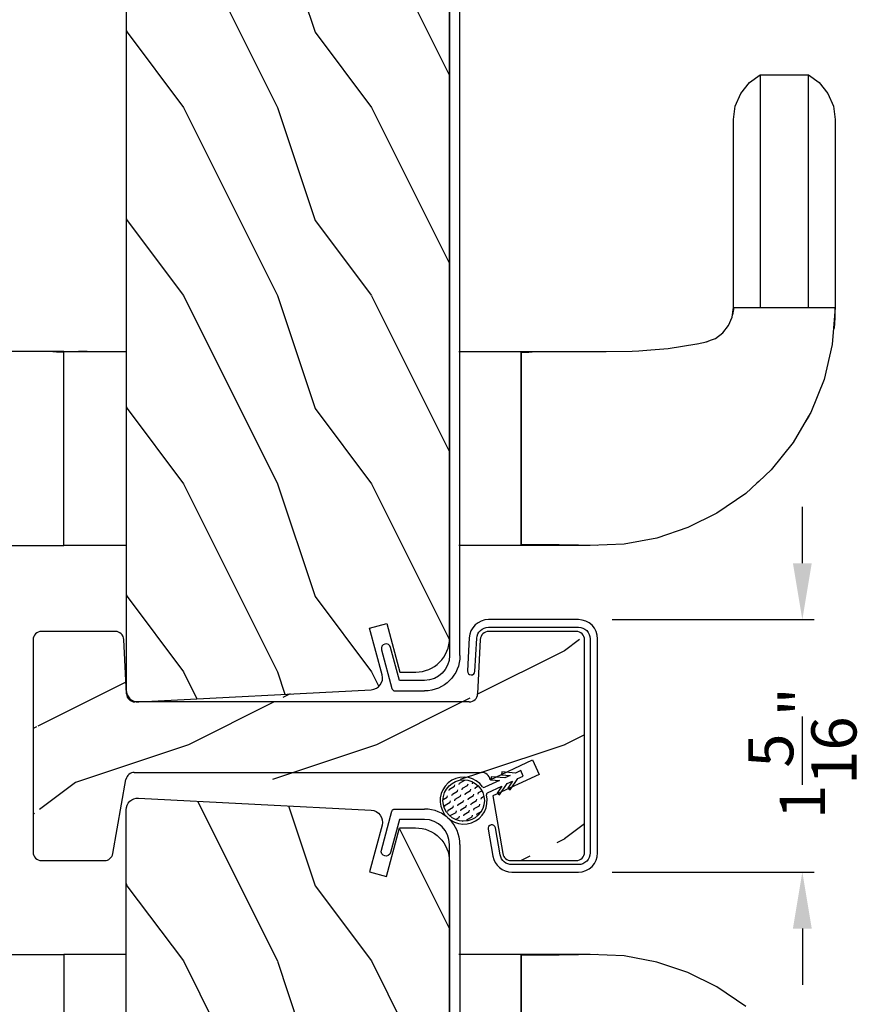
# Model space of a CAD drawing. Extents: x 0 to 136, y 0 to 44.
# Drawn here: x 54 to 59, y 28 to 33 of the extents above; entities that cross this region are included whole.
import ezdxf

# ---------------------------------------------------------------- set-up
doc = ezdxf.new("R2010")
doc.units = 0
doc.header["$LTSCALE"] = 2
doc.header["$MEASUREMENT"] = 0
doc.header["$PDMODE"] = 3
doc.layers.get('0').update_dxf_attribs({"linetype": 'CONTINUOUS'})
doc.layers.get('DEFPOINTS').update_dxf_attribs({"color": 3, "linetype": 'CONTINUOUS'})
doc.layers.add('Dim', color=7, linetype='CONTINUOUS')
doc.styles.get("Standard").update_dxf_attribs({"font": 'arial.ttf'})
doc.dimstyles.get("Standard").update_dxf_attribs({"dimtxt": 0.24, "dimasz": 0.3, "dimexe": 0.0625, "dimexo": 0.18, "dimgap": 0.09, "dimtad": 0, "dimdec": 4, "dimzin": 0, "dimdsep": 46, "dimlunit": 4, "dimtxsty": 'STANDARD', "dimcen": 0, "dimadec": 5, "dimazin": 0, "dimtfac": 1, "dimtdec": 4, "dimtofl": 0, "dimtmove": 0, "dimatfit": 3, "dimfxl": 1, "dimtolj": 1, "dimtzin": 0, "dimarcsym": 0})

# ---------------------------------------------------------------- blocks, each defined once
blk = doc.blocks.new('A$C3A86292D')
at = {"linetype": 'Continuous'}
for p, q in [((-0.6892, 0.7513), (-0.6892, 0.5681)), ((-0.6892, 0.5681), (-0.6892, 0.5401)), ((-0.6892, 0.5401), (-0.6892, 0.3849)), ((-0.6892, 0.3849), (-1.7205, 0.3849)), ((-0.6892, 0.3849), (-1.7159, 0.3849)), ((-0.6892, 0.0536), (-0.6892, 0.3849)), ((-0.6892, -2.0466), (-0.6892, -1.7154)), ((-1.7205, -2.0466), (-0.6892, -2.0466)), ((-0.6892, -2.0466), (-1.7159, -2.0466)), ((-0.6928, -2.2485), (-0.6938, -2.0466)), ((-0.6892, -2.2019), (-0.6892, -2.0466)), ((-0.6892, -2.454), (-0.6928, -2.2485)), ((-0.6892, -2.2299), (-0.6892, -2.2019)), ((-0.6892, -2.4131), (-0.6892, -2.2299)), ((-0.6974, -2.5943), (-0.6892, -2.4131)), ((-0.7297, -2.7681), (-0.6974, -2.5943)), ((-0.7848, -2.9328), (-0.7297, -2.7681)), ((-0.8611, -3.0866), (-0.7848, -2.9328)), ((-0.9663, -3.2398), (-0.8611, -3.0866))]:
    blk.add_line(p, q, dxfattribs=at)
blk = doc.blocks.new('A$C0E4011BD')
at = {"linetype": 'Continuous'}
for p, q in [((1.0313, 4.2585), (1.0313, 4.4668)), ((0, 4.4167), (0, 4.2335)), ((1.0313, 4.2467), (1.0313, 4.2585)), ((1.0313, 4.1237), (1.0313, 4.2467)), ((0, 4.2335), (0, 4.2055)), ((0, 4.2055), (0, 4.0502)), ((1.0267, 4.0502), (1.0292, 4.09)), ((1.0267, 4.0502), (1.0292, 4.09)), ((1.0292, 4.09), (1.0313, 4.1284)), ((1.0292, 4.09), (1.0313, 4.1284)), ((1.0313, 4.0502), (1.0313, 4.1237)), ((0, 3.719), (0, 4.0502)), ((0, 4.0502), (1.0313, 4.0502)), ((0, 4.0502), (1.0267, 4.0502)), ((1.0313, 4.0502), (1.0313, 3.719)), ((1.0313, 4.0502), (1.0313, 4.0502)), ((1.0313, 4.0502), (1.0313, 4.0502)), ((1.0313, 4.0502), (1.0313, 4.0502)), ((1.0313, 3.9265), (1.0313, 3.9721)), ((0, 1.6187), (0, 1.95)), ((1.0313, 1.95), (1.0313, 1.6187)), ((0, 1.4635), (0, 1.6187)), ((1.0313, 1.6187), (0, 1.6187)), ((0, 1.6187), (1.0267, 1.6187)), ((0.0036, 1.4169), (0.0046, 1.6187)), ((1.0267, 1.6187), (1.0292, 1.579)), ((1.0292, 1.579), (1.0313, 1.5406)), ((1.0313, 1.6187), (1.0313, 1.5453)), ((1.0313, 1.6187), (1.0313, 1.6187)), ((1.0313, 1.5453), (1.0313, 1.4223)), ((0, 1.4355), (0, 1.4635)), ((0, 1.2523), (0, 1.4355)), ((0, 1.2114), (0.0036, 1.4169)), ((1.0313, 1.4223), (1.0313, 1.4105)), ((1.0313, 1.4105), (1.0313, 1.2022)), ((0.0082, 1.0711), (0, 1.2523)), ((1.0313, 1.2022), (1.0318, 1.1671)), ((1.0318, 1.1671), (1.034, 1.03)), ((0.0404, 0.8973), (0.0082, 1.0711)), ((1.034, 1.03), (1.0346, 0.994)), ((1.0346, 0.994), (1.0402, 0.9306)), ((0.0956, 0.7326), (0.0404, 0.8973)), ((1.0402, 0.9306), (1.0484, 0.8386)), ((1.0484, 0.8386), (1.0729, 0.6846)), ((0.1719, 0.5788), (0.0956, 0.7326)), ((1.0729, 0.6846), (1.073, 0.6844)), ((1.073, 0.6844), (1.0834, 0.6336)), ((1.0827, 0.637), (1.085, 0.6294)), ((1.0834, 0.6336), (1.0915, 0.6126)), ((0.2771, 0.4256), (0.1719, 0.5788)), ((1.0915, 0.6126), (1.1017, 0.5864)), ((1.1017, 0.5864), (1.1312, 0.5467)), ((1.1312, 0.5467), (1.1698, 0.5164)), ((1.1698, 0.5164), (1.2153, 0.4969)), ((1.2153, 0.4969), (1.2656, 0.49)), ((1.2275, 0.4939), (1.2462, 0.4902)), ((1.2462, 0.4902), (1.2656, 0.4876)), ((1.2656, 0.49), (2.2656, 0.49)), ((1.2656, 0.4876), (1.2656, -0.0476)), ((2.2656, 0.49), (2.336, 0.4807)), ((2.336, 0.4807), (2.4038, 0.4519)), ((0.332, 0.3665), (0.2771, 0.4256)), ((1.2656, 0.4647), (1.2656, 0.349)), ((2.4038, 0.4519), (2.4614, 0.4059)), ((0.3414, 0.3563), (0.332, 0.3665)), ((2.4614, 0.4059), (2.5031, 0.3484)), ((0.4031, 0.2897), (0.3414, 0.3563)), ((1.3733, 0.349), (1.2656, 0.349)), ((1.2656, 0.349), (1.2656, 0.091)), ((1.4758, 0.349), (1.3733, 0.349)), ((1.5708, 0.3489), (1.4758, 0.349)), ((1.656, 0.3489), (1.5708, 0.3489)), ((1.7292, 0.3489), (1.656, 0.3489)), ((1.7882, 0.3489), (1.7292, 0.3489)), ((1.8399, 0.3488), (1.7882, 0.3489)), ((1.8898, 0.3488), (1.8399, 0.3488)), ((2.0714, 0.3487), (1.8898, 0.3488)), ((2.2231, 0.3486), (2.0714, 0.3487)), ((2.322, 0.3486), (2.2231, 0.3486)), ((2.4002, 0.3485), (2.322, 0.3486)), ((2.4569, 0.3485), (2.4002, 0.3485)), ((2.4914, 0.3484), (2.4569, 0.3485)), ((2.5031, 0.3484), (2.4914, 0.3484)), ((2.5031, 0.3484), (2.5031, 0.0916)), ((0.5477, 0.1735), (0.4031, 0.2897)), ((0.6881, 0.091), (0.5477, 0.1735)), ((0.6599, 0.1071), (0.6548, 0.1106)), ((0.6875, 0.0896), (0.6599, 0.1071)), ((0.7084, 0.0791), (0.6881, 0.091)), ((0.8832, 0.0089), (0.7084, 0.0791)), ((1.2656, 0.091), (1.3733, 0.091)), ((1.2656, 0.091), (1.2656, -0.0226)), ((1.3733, 0.091), (1.4758, 0.091)), ((1.4758, 0.091), (1.5708, 0.0911)), ((1.5708, 0.0911), (1.656, 0.0911)), ((1.656, 0.0911), (1.7292, 0.0911)), ((1.7292, 0.0911), (1.7882, 0.0911)), ((1.7882, 0.0911), (1.8399, 0.0912)), ((1.8399, 0.0912), (1.8898, 0.0912)), ((1.8898, 0.0912), (2.0714, 0.0913)), ((2.0714, 0.0913), (2.2231, 0.0914)), ((2.2231, 0.0914), (2.322, 0.0914)), ((2.322, 0.0914), (2.4002, 0.0915)), ((2.4002, 0.0915), (2.4569, 0.0915)), ((2.4569, 0.0915), (2.4914, 0.0916)), ((2.5031, 0.0916), (2.4614, 0.0341)), ((2.4914, 0.0916), (2.5031, 0.0916)), ((1.0697, -0.0349), (0.8832, 0.0089)), ((2.4614, 0.0341), (2.4038, -0.0119)), ((1.1566, -0.0416), (1.0697, -0.0349)), ((1.2102, -0.0479), (1.1549, -0.0452)), ((1.2656, -0.05), (1.1566, -0.0416)), ((1.2656, -0.0476), (1.2102, -0.0479)), ((2.2656, -0.05), (1.2656, -0.05)), ((2.336, -0.0407), (2.2656, -0.05)), ((2.4038, -0.0119), (2.336, -0.0407))]:
    blk.add_line(p, q, dxfattribs=at)
blk = doc.blocks.new('*D624')
at = {"layer": 'DEFPOINTS', "color": 0, "transparency": 16777216}
for p in [(57.0776, 29.7927), (58.268, 29.7927), (57.0776, 28.4507)]:
    blk.add_point(p, dxfattribs=at)
at = {"layer": 'Dim', "color": 0, "lineweight": -2, "transparency": 16777216}
for p, q in [((58.268, 30.0927), (58.268, 30.3927)), ((57.2576, 29.7927), (58.3305, 29.7927)), ((57.2576, 28.4507), (58.3305, 28.4507)), ((58.268, 28.1507), (58.268, 27.8507))]:
    blk.add_line(p, q, dxfattribs=at)
at = {"layer": 'Dim', "color": 0, "transparency": 16777216}
for points in [[(58.218, 30.0927), (58.318, 30.0927), (58.268, 29.7927)], [(58.218, 28.1507), (58.318, 28.1507), (58.268, 28.4507)]]:
    blk.add_solid(points, dxfattribs=at)
at = {"layer": 'Dim', "color": 0, "transparency": 16777216, "insert": (58.268, 29.0833), "char_height": 0.24, "attachment_point": 5, "rotation": 90}
blk.add_mtext('\\A1;1{\\H1x;\\S5/16;}"', dxfattribs=at)
blk = doc.blocks.new('*D625')
at = {"layer": 'DEFPOINTS', "color": 0, "transparency": 16777216}
for p in [(52.6052, 29.73), (54.2229, 29.73), (54.2229, 28.512)]:
    blk.add_point(p, dxfattribs=at)
at = {"layer": 'Dim', "color": 0, "lineweight": -2, "transparency": 16777216}
for p, q in [((52.6052, 29.73), (52.6052, 30.03)), ((54.0429, 29.73), (52.5427, 29.73)), ((52.6052, 28.812), (52.6052, 29.43)), ((54.0429, 28.512), (52.5427, 28.512))]:
    blk.add_line(p, q, dxfattribs=at)
at = {"layer": 'Dim', "color": 0, "transparency": 16777216}
for points in [[(52.5552, 29.43), (52.6552, 29.43), (52.6052, 29.73)], [(52.5552, 28.812), (52.6552, 28.812), (52.6052, 28.512)]]:
    blk.add_solid(points, dxfattribs=at)
at = {"layer": 'Dim', "color": 0, "transparency": 16777216, "insert": (52.6052, 30.4152), "char_height": 0.24, "attachment_point": 5, "rotation": 90}
blk.add_mtext('\\A1;1{\\H1x;\\S3/16;}"', dxfattribs=at)
blk = doc.blocks.new('*D626')
at = {"layer": 'DEFPOINTS', "color": 0, "transparency": 16777216}
for p in [(51.7552, 34.703), (55.0229, 34.703), (55.017, 23.4987)]:
    blk.add_point(p, dxfattribs=at)
at = {"layer": 'Dim', "color": 0, "lineweight": -2, "transparency": 16777216}
for p, q in [((54.8429, 34.703), (51.6927, 34.703)), ((51.7552, 34.403), (51.7552, 29.5793)), ((51.7552, 23.7987), (51.7552, 28.6225)), ((54.837, 23.4987), (51.6927, 23.4987))]:
    blk.add_line(p, q, dxfattribs=at)
at = {"layer": 'Dim', "color": 0, "transparency": 16777216}
for points in [[(51.7052, 34.403), (51.8052, 34.403), (51.7552, 34.703)], [(51.7052, 23.7987), (51.8052, 23.7987), (51.7552, 23.4987)]]:
    blk.add_solid(points, dxfattribs=at)
at = {"layer": 'Dim', "color": 0, "transparency": 16777216, "insert": (51.7552, 29.1009), "char_height": 0.24, "attachment_point": 5, "rotation": 90}
blk.add_mtext('\\A1;11{\\H1x;\\S3/16;}"', dxfattribs=at)
blk = doc.blocks.new('A$C236D31C9')
for p, q in [((0, -0.1479), (0.003, -0.1379)), ((0, -0.3474), (0, -0.1479)), ((0.003, -0.1379), (0.0083, -0.1287)), ((0.0083, -0.1287), (0.0156, -0.1211)), ((0.0156, -0.1211), (0.0244, -0.1153)), ((0.0244, -0.1153), (0.0344, -0.1118)), ((0.0344, -0.1118), (0.0448, -0.1106)), ((0.0448, -0.1106), (0.0553, -0.1119)), ((0.0553, -0.1119), (0.0652, -0.1156)), ((0.0652, -0.1156), (0.1209, -0.1439)), ((0.1209, -0.1439), (0.1241, -0.1463)), ((0.1241, -0.1463), (0.1263, -0.1496)), ((0.1263, -0.1496), (0.1274, -0.1534)), ((0.1274, -0.1534), (0.1271, -0.1574)), ((0.0502, -0.1747), (0.05, -0.1766)), ((0.05, -0.1766), (0.05, -0.3886)), ((0.0507, -0.1728), (0.0502, -0.1747)), ((0.0517, -0.1711), (0.0507, -0.1728)), ((0.0529, -0.1695), (0.0517, -0.1711)), ((0.0544, -0.1683), (0.0529, -0.1695)), ((0.0561, -0.1674), (0.0544, -0.1683)), ((0.058, -0.1668), (0.0561, -0.1674)), ((0.06, -0.1666), (0.058, -0.1668)), ((0.1154, -0.1666), (0.06, -0.1666)), ((0.1194, -0.166), (0.1154, -0.1666)), ((0.1228, -0.164), (0.1194, -0.166)), ((0.1255, -0.1611), (0.1228, -0.164)), ((0.1271, -0.1574), (0.1255, -0.1611)), ((-0.5, -0.2297), (-0.4998, -0.2278)), ((-0.5, -0.2976), (-0.5, -0.2297)), ((-0.4998, -0.2278), (-0.4993, -0.2259)), ((-0.4993, -0.2259), (-0.4983, -0.2242)), ((-0.4983, -0.2242), (-0.4971, -0.2227)), ((-0.4971, -0.2227), (-0.4956, -0.2214)), ((-0.4956, -0.2214), (-0.4939, -0.2205)), ((-0.4939, -0.2205), (-0.492, -0.2199)), ((-0.492, -0.2199), (-0.49, -0.2197)), ((-0.49, -0.2197), (-0.47, -0.2197)), ((-0.47, -0.2197), (-0.4681, -0.2199)), ((-0.4681, -0.2199), (-0.4662, -0.2205)), ((-0.4662, -0.2205), (-0.4645, -0.2214)), ((-0.4645, -0.2214), (-0.463, -0.2227)), ((-0.463, -0.2227), (-0.4617, -0.2242)), ((-0.4617, -0.2242), (-0.4608, -0.2259)), ((-0.4608, -0.2259), (-0.4602, -0.2278)), ((-0.4602, -0.2278), (-0.46, -0.2297)), ((-0.46, -0.2297), (-0.46, -0.2597)), ((-0.46, -0.2597), (-0.27, -0.2597)), ((-0.27, -0.2597), (-0.2661, -0.2601)), ((-0.2661, -0.2601), (-0.2624, -0.2613)), ((-0.2624, -0.2613), (-0.2589, -0.2631)), ((-0.4999, -0.2992), (-0.5, -0.2976)), ((-0.4995, -0.3008), (-0.4999, -0.2992)), ((-0.4989, -0.3023), (-0.4995, -0.3008)), ((-0.498, -0.3036), (-0.4989, -0.3023)), ((-0.4969, -0.3049), (-0.498, -0.3036)), ((-0.4956, -0.3059), (-0.4969, -0.3049)), ((-0.4942, -0.3067), (-0.4956, -0.3059)), ((-0.4926, -0.3072), (-0.4942, -0.3067)), ((-0.0237, -0.4344), (-0.4926, -0.3072)), ((-0.2589, -0.2631), (-0.2559, -0.2656)), ((-0.2559, -0.2656), (-0.2534, -0.2686)), ((-0.2534, -0.2686), (-0.2516, -0.2721)), ((-0.2516, -0.2721), (-0.2504, -0.2758)), ((-0.2504, -0.2758), (-0.25, -0.2797)), ((-0.25, -0.2797), (-0.25, -0.3215)), ((-0.25, -0.3215), (-0.0404, -0.3783)), ((-0.0073, -0.3678), (-0.0033, -0.3616)), ((-0.0033, -0.3616), (-0.0009, -0.3547)), ((-0.0009, -0.3547), (0, -0.3474)), ((4.4643, -0.3749), (4.465, -0.3652)), ((4.465, -0.3652), (4.4693, -0.3564)), ((4.4693, -0.3564), (4.4766, -0.35)), ((4.4766, -0.35), (4.4858, -0.3469)), ((4.4858, -0.3469), (4.4956, -0.3475)), ((4.4956, -0.3475), (4.7021, -0.403)), ((-0.0404, -0.3783), (-0.0332, -0.3794)), ((-0.0332, -0.3794), (-0.0259, -0.3788)), ((-0.0259, -0.3788), (-0.0189, -0.3766)), ((-0.0189, -0.3766), (-0.0126, -0.3728)), ((-0.0126, -0.3728), (-0.0073, -0.3678)), ((0.0407, -0.3948), (0.04, -0.3986)), ((0.04, -0.3986), (0.0407, -0.4024)), ((0.0429, -0.3915), (0.0407, -0.3948)), ((0.0407, -0.4024), (0.0429, -0.4057)), ((0.0461, -0.3894), (0.0429, -0.3915)), ((0.0429, -0.4057), (0.0461, -0.4078)), ((0.05, -0.3886), (0.0461, -0.3894)), ((0.0461, -0.4078), (0.05, -0.4086)), ((0.05, -0.4086), (0.05, -0.7093)), ((4.4674, -0.3841), (4.4643, -0.3749)), ((4.4739, -0.3915), (4.4674, -0.3841)), ((4.4826, -0.3958), (4.4739, -0.3915)), ((4.6585, -0.4431), (4.4826, -0.3958)), ((4.7021, -0.403), (4.7046, -0.4039)), ((4.7046, -0.4039), (4.7069, -0.4052)), ((4.7069, -0.4052), (4.7089, -0.4068)), ((4.7089, -0.4068), (4.7107, -0.4087)), ((4.7107, -0.4087), (4.7121, -0.4109)), ((4.7121, -0.4109), (4.7131, -0.4133)), ((4.7131, -0.4133), (4.7138, -0.4158)), ((4.7138, -0.4158), (4.714, -0.4185)), ((4.714, -0.4185), (4.714, -0.5767)), ((-0.0187, -0.4361), (-0.0237, -0.4344)), ((-0.0142, -0.4387), (-0.0187, -0.4361)), ((-0.0101, -0.4419), (-0.0142, -0.4387)), ((-0.0066, -0.4458), (-0.0101, -0.4419)), ((-0.0038, -0.4502), (-0.0066, -0.4458)), ((-0.0017, -0.455), (-0.0038, -0.4502)), ((-0.0005, -0.46), (-0.0017, -0.455)), ((0, -0.4652), (-0.0005, -0.46)), ((0, -0.7233), (0, -0.4652)), ((4.6585, -0.5767), (4.6585, -0.4431)), ((-0.0464, -0.7305), (-0.0576, -0.734)), ((-0.0349, -0.7277), (-0.0464, -0.7305)), ((-0.0234, -0.7256), (-0.0349, -0.7277)), ((-0.0117, -0.7241), (-0.0234, -0.7256)), ((0, -0.7233), (-0.0117, -0.7241)), ((0.05, -0.7093), (4.526, -0.7093)), ((4.526, -0.7647), (-0.09, -0.7647)), ((-0.0794, -0.7428), (-0.0898, -0.7481)), ((-0.0686, -0.7381), (-0.0794, -0.7428)), ((-0.0576, -0.734), (-0.0686, -0.7381))]:
    blk.add_line(p, q)
for centre, radius, start, end in [((4.526, -0.5767), 0.188, 270, 0), ((4.526, -0.5767), 0.1326, 270, 0), ((-0.0845, -0.7561), 0.00964, 123.916, 244.0651)]:
    blk.add_arc(centre, radius, start, end)
blk = doc.blocks.new('A$C64A4265D')
h = blk.add_hatch()
h.set_pattern_fill('FLEX', color=256, scale=0.125, angle=-60)
h.set_pattern_definition([(300, (15.08228, 56.590187), (0.027063294, 0.015625), [0.03125, -0.03125]), (345, (15.097906, 56.563124), (0.027063294, 0.015625), [0.0078125, -0.028569174, 0.0078125, -0.044194174])])
edge = h.paths.add_edge_path()
edge.add_arc((-0.0128, 0.1255), 0.11, 0, 360)
for p, q in [((0.094, -0.0643), (0.0581, 0.0126)), ((0.0282, -0.0014), (0.0641, -0.0783)), ((0.0979, -0.0194), (0.094, -0.0643)), ((0.1135, -0.0207), (0.0979, -0.0194)), ((0.1072, -0.0926), (0.1135, -0.0207)), ((0.0271, -0.0524), (0.0182, -0.0652)), ((0.0182, -0.0652), (0.0773, -0.1066)), ((0.0641, -0.0783), (0.0271, -0.0524)), ((0.1204, -0.121), (0.1072, -0.0926)), ((0.1243, -0.076), (0.1204, -0.121)), ((0.1399, -0.0774), (0.1243, -0.076)), ((0.1336, -0.1493), (0.1399, -0.0774)), ((0.0535, -0.109), (0.0446, -0.1218)), ((0.0446, -0.1218), (0.1037, -0.1632)), ((0.0905, -0.1349), (0.0535, -0.109)), ((0.0773, -0.1066), (0.0905, -0.1349)), ((0.1468, -0.1776), (0.1336, -0.1493)), ((0.1037, -0.1632), (0.1169, -0.1915)), ((0.1169, -0.1915), (0.1468, -0.1776))]:
    blk.add_line(p, q)
blk.add_circle((-0.0128, 0.1255), 0.11)
for centre, radius, start, end in [((-0.0128, 0.1255), 0.125, 306.1255, 283.945), ((0.0192, -0.0056), 0.01, 25.0001, 101.1292), ((0.0672, 0.0168), 0.01, 128.871, 205.0001)]:
    blk.add_arc(centre, radius, start, end)
blk = doc.blocks.new('A$C170429A4')
for p, q in [((0.3772, 0.6156), (0.3753, 0.608)), ((0.3753, 0.608), (0.3764, 0.6003)), ((0.3764, 0.6003), (0.3804, 0.5936)), ((0.3819, 0.6219), (0.3772, 0.6156)), ((0.3804, 0.5936), (0.3866, 0.5889)), ((0.3886, 0.6259), (0.3819, 0.6219)), ((0.3866, 0.5889), (0.3942, 0.587)), ((0.3963, 0.627), (0.3886, 0.6259)), ((0.3942, 0.587), (0.5702, 0.5778)), ((0.5723, 0.6177), (0.3963, 0.627)), ((0.5702, 0.5778), (0.5819, 0.5761)), ((0.5915, 0.6149), (0.5723, 0.6177)), ((0.5819, 0.5761), (0.593, 0.5722)), ((0.6097, 0.6085), (0.5915, 0.6149)), ((0.6264, 0.5988), (0.6097, 0.6085)), ((0.641, 0.5861), (0.6264, 0.5988)), ((0.6529, 0.5709), (0.641, 0.5861)), ((0.593, 0.5722), (0.6031, 0.5663)), ((0.6031, 0.5663), (0.612, 0.5586)), ((0.612, 0.5586), (0.6192, 0.5493)), ((0.6192, 0.5493), (0.6246, 0.5389)), ((0.6246, 0.5389), (0.6279, 0.5276)), ((0.6279, 0.5276), (0.629, 0.5159)), ((0.6617, 0.5537), (0.6529, 0.5709)), ((0.6672, 0.5351), (0.6617, 0.5537)), ((0.669, 0.5159), (0.6672, 0.5351)), ((-0.622, 0.4802), (-0.6366, 0.47)), ((-0.6059, 0.4877), (-0.622, 0.4802)), ((-0.5887, 0.4923), (-0.6059, 0.4877)), ((-0.4447, 0.5177), (-0.5887, 0.4923)), ((-0.5818, 0.4529), (-0.4378, 0.4783)), ((-0.4369, 0.5175), (-0.4447, 0.5177)), ((-0.4378, 0.4783), (-0.4305, 0.4811)), ((-0.4298, 0.5144), (-0.4369, 0.5175)), ((-0.4305, 0.4811), (-0.4249, 0.4865)), ((-0.4244, 0.5087), (-0.4298, 0.5144)), ((-0.4249, 0.4865), (-0.4217, 0.4937)), ((-0.4216, 0.5015), (-0.4244, 0.5087)), ((-0.4217, 0.4937), (-0.4216, 0.5015)), ((0.629, 0.5159), (0.629, 0.037)), ((0.669, 0.037), (0.669, 0.5159)), ((-0.6668, 0.4267), (-0.6715, 0.4096)), ((-0.6593, 0.4429), (-0.6668, 0.4267)), ((-0.6491, 0.4574), (-0.6593, 0.4429)), ((-0.6366, 0.47), (-0.6491, 0.4574)), ((-0.6293, 0.4131), (-0.6247, 0.4229)), ((-0.6247, 0.4229), (-0.6185, 0.4317)), ((-0.6185, 0.4317), (-0.6109, 0.4394)), ((-0.6109, 0.4394), (-0.602, 0.4456)), ((-0.602, 0.4456), (-0.5922, 0.4501)), ((-0.5922, 0.4501), (-0.5818, 0.4529)), ((-0.6715, 0.4096), (-0.673, 0.3919)), ((-0.673, 0.3919), (-0.673, 0.037)), ((-0.633, 0.3919), (-0.6321, 0.4026)), ((-0.633, 0.037), (-0.633, 0.3919)), ((-0.6321, 0.4026), (-0.6293, 0.4131)), ((-0.673, 0.037), (-0.671, 0.0171)), ((-0.671, 0.0171), (-0.6652, -0.002)), ((-0.6318, 0.0249), (-0.633, 0.037)), ((-0.6283, 0.0133), (-0.6318, 0.0249)), ((-0.6226, 0.0026), (-0.6283, 0.0133)), ((-0.6148, -0.0068), (-0.6226, 0.0026)), ((0.6186, 0.0026), (0.6108, -0.0068)), ((0.6243, 0.0133), (0.6186, 0.0026)), ((0.6278, 0.0249), (0.6243, 0.0133)), ((0.629, 0.037), (0.6278, 0.0249)), ((0.6612, -0.002), (0.667, 0.0171)), ((0.667, 0.0171), (0.669, 0.037)), ((-0.6652, -0.002), (-0.6558, -0.0197)), ((-0.6558, -0.0197), (-0.6431, -0.0351)), ((-0.6431, -0.0351), (-0.6277, -0.0478)), ((-0.6277, -0.0478), (-0.61, -0.0572)), ((-0.6054, -0.0146), (-0.6148, -0.0068)), ((-0.5947, -0.0203), (-0.6054, -0.0146)), ((-0.5831, -0.0238), (-0.5947, -0.0203)), ((-0.571, -0.025), (-0.5831, -0.0238)), ((0.567, -0.025), (-0.571, -0.025)), ((0.5791, -0.0238), (0.567, -0.025)), ((0.5907, -0.0203), (0.5791, -0.0238)), ((0.6014, -0.0146), (0.5907, -0.0203)), ((0.6108, -0.0068), (0.6014, -0.0146)), ((0.606, -0.0572), (0.6237, -0.0478)), ((0.6237, -0.0478), (0.6391, -0.0351)), ((0.6391, -0.0351), (0.6518, -0.0197)), ((0.6518, -0.0197), (0.6612, -0.002)), ((-0.61, -0.0572), (-0.5909, -0.063)), ((-0.5909, -0.063), (-0.571, -0.065)), ((-0.571, -0.065), (0.567, -0.065)), ((0.567, -0.065), (0.5869, -0.063)), ((0.5869, -0.063), (0.606, -0.0572))]:
    blk.add_line(p, q)
blk = doc.blocks.new('A$C2ECB1985')
for p, q in [((1.173, 2.9327), (0.045, 2.9327)), ((0, 2.8877), (0, 2.4228)), ((1.218, 2.5416), (1.218, 2.8877)), ((0.6825, 2.6552), (0.7602, 2.6913)), ((0.7602, 2.6913), (0.874, 2.4443)), ((0.788, 2.4305), (0.6825, 2.6552)), ((0.874, 2.4443), (1.1807, 2.4973)), ((0.0428, 2.3778), (0.3317, 2.3638)), ((0.7491, 0.5385), (0.7491, 2.3833)), ((0.3746, 2.3189), (0.3746, 0.5417)), ((0.3317, 0.4967), (0.0428, 0.4827)), ((1.1809, 0.4242), (0.7863, 0.4942)), ((0, 0.4377), (0, 0.045)), ((1.218, 0.045), (1.218, 0.3799)), ((0.045, 0), (1.173, 0))]:
    blk.add_line(p, q)
for centre, radius, start, end in [((0.045, 2.8877), 0.045, 90, 180), ((1.173, 2.8877), 0.045, 0, 90), ((1.173, 2.5416), 0.045, 279.8001, 0), ((0.045, 2.4228), 0.045, 180, 267.2227), ((0.7976, 2.3829), 0.0485, 101.465, 179.5714), ((0.3296, 2.3189), 0.045, 0, 87.2227), ((0.3296, 0.5417), 0.045, 272.7773, 0), ((0.7941, 0.5385), 0.045, 180, 259.9433), ((0.045, 0.4377), 0.045, 92.7773, 180), ((1.173, 0.3799), 0.045, 0, 79.9433), ((0.045, 0.045), 0.045, 180, 270), ((1.173, 0.045), 0.045, 270, 0)]:
    blk.add_arc(centre, radius, start, end)

msp = doc.modelspace()

# ---------------------------------------------------------------- hatches: boundary and pattern name
h = msp.add_hatch()
h.set_pattern_fill('WOOD2', color=256, angle=90, style=0)
h.set_pattern_definition([(306.8699, (54.676, 64.91345), (-2.0000001, 2.9999999), [0.5, -4.5]), (296.5651, (54.976, 65.51345), (1.0000013, -0.999999), [1.118034, -1.118034]), (288.4349, (55.476, 65.51345), (0.9999984, -2.0000004), [0.632456, -2.529822])])
edge = h.paths.add_edge_path()
edge.add_line((54.73972, 29.35549), (55.97643, 29.4203))
edge.add_arc((55.97313, 29.48321), 0.063, 273, 375)
edge.add_line((56.03399, 29.49952), (55.9674, 29.74801))
edge.add_line((55.9674, 29.74801), (56.05829, 29.77201))
edge.add_line((56.05829, 29.77201), (56.12742, 29.51401))
edge.add_line((56.12742, 29.51401), (56.21242, 29.51401))
edge.add_arc((56.21242, 29.69401), 0.18, 270, 360)
edge.add_line((56.39242, 29.69401), (56.39242, 33.94247))
edge.add_arc((56.26742, 33.94247), 0.125, 0, 88.5)
edge.add_line((56.27069, 34.06743), (55.86668, 34.07801))
edge.add_line((55.86668, 34.07801), (55.86151, 33.93001))
edge.add_line((55.86151, 33.93001), (55.64351, 33.93001))
edge.add_line((55.64351, 33.93001), (55.63642, 34.13301))
edge.add_line((55.63642, 34.13301), (54.73642, 34.13301))
edge.add_arc((54.73642, 34.07001), 0.063, 90, 180)
edge.add_line((54.67342, 34.07001), (54.67342, 29.4184))
edge.add_arc((54.73642, 29.4184), 0.063, 180, 273)
h = msp.add_hatch()
h.set_pattern_fill('WOOD2', color=256, pattern_type=2)
h.set_pattern_definition([(216.8699, (0.4027, 44.9261), (2.9999999, 2.0000001), [0.5, -4.5]), (206.5651, (1.0027, 44.6261), (-0.999999, -1.0000013), [1.118034, -1.118034]), (198.4349, (1.0027, 44.1261), (-2.0000004, -0.9999984), [0.632456, -2.529822])])
edge = h.paths.add_edge_path()
edge.add_line((57.11051, 28.55704), (57.11051, 29.68504))
edge.add_line((57.06551, 29.73004), (56.60062, 29.73004))
edge.add_arc((57.06551, 29.68504), 0.045, 0, 90)
edge.add_line((56.55568, 29.68722), (56.54166, 29.39831))
edge.add_arc((56.60062, 29.68504), 0.045, 90, 177.2227)
edge.add_line((56.49671, 29.35549), (54.71951, 29.35549))
edge.add_arc((54.71951, 29.40049), 0.045, 182.7773, 270)
edge.add_arc((56.49671, 29.40049), 0.045, 270, 357.2227)
edge.add_line((54.67456, 29.39831), (54.66055, 29.68722))
edge.add_arc((54.6156, 29.68504), 0.045, 2.7773, 90)
edge.add_line((54.6156, 29.73004), (54.22285, 29.73004))
edge.add_line((54.17785, 29.68504), (54.17785, 28.55704))
edge.add_arc((54.22285, 29.68504), 0.045, 90, 180)
edge.add_line((54.22285, 28.51204), (54.55774, 28.51204))
edge.add_arc((54.22285, 28.55704), 0.045, 180, 270)
edge.add_line((54.60205, 28.54919), (54.67203, 28.94379))
edge.add_arc((54.55774, 28.55704), 0.045, 270, 349.94329)
edge.add_line((54.71634, 28.98093), (56.56115, 28.98093))
edge.add_arc((54.71634, 28.93593), 0.045, 90, 169.94329)
edge.add_line((56.60832, 28.94207), (56.83305, 29.04751))
edge.add_line((56.83305, 29.04751), (56.86913, 28.96982))
edge.add_line((56.86913, 28.96982), (56.62218, 28.85608))
edge.add_line((56.62218, 28.85608), (56.67516, 28.54938))
edge.add_line((56.7195, 28.51204), (57.06551, 28.51204))
edge.add_arc((56.7195, 28.55704), 0.045, 189.80011, 270)
edge.add_arc((57.06551, 28.55704), 0.045, 270, 360)
edge.add_arc((56.56079, 28.93244), 0.04849, 11.46496, 89.57141)
edge = h.paths.add_edge_path()
edge.add_line((57.06551, 29.73004), (56.60062, 29.73004))
edge = h.paths.add_edge_path()
edge.add_arc((57.06551, 29.68504), 0.045, 0, 90)
edge = h.paths.add_edge_path()
edge.add_line((56.55568, 29.68722), (56.54166, 29.39831))
edge = h.paths.add_edge_path()
edge.add_arc((56.60062, 29.68504), 0.045, 90, 177.2227)
edge = h.paths.add_edge_path()
edge.add_line((56.49671, 29.35549), (54.71951, 29.35549))
edge = h.paths.add_edge_path()
edge.add_arc((54.71951, 29.40049), 0.045, 182.7773, 270)
edge = h.paths.add_edge_path()
edge.add_arc((56.49671, 29.40049), 0.045, 270, 357.2227)
edge = h.paths.add_edge_path()
edge.add_line((54.67456, 29.39831), (54.66055, 29.68722))
edge = h.paths.add_edge_path()
edge.add_arc((54.6156, 29.68504), 0.045, 2.7773, 90)
edge = h.paths.add_edge_path()
edge.add_line((54.6156, 29.73004), (54.22285, 29.73004))
edge = h.paths.add_edge_path()
edge.add_line((54.17785, 29.68504), (54.17785, 28.55704))
edge = h.paths.add_edge_path()
edge.add_arc((54.22285, 29.68504), 0.045, 90, 180)
edge = h.paths.add_edge_path()
edge.add_line((54.22285, 28.51204), (54.55774, 28.51204))
edge = h.paths.add_edge_path()
edge.add_arc((54.22285, 28.55704), 0.045, 180, 270)
edge = h.paths.add_edge_path()
edge.add_line((54.60205, 28.54919), (54.67203, 28.94379))
edge = h.paths.add_edge_path()
edge.add_arc((54.55774, 28.55704), 0.045, 270, 349.94329)
edge = h.paths.add_edge_path()
edge.add_line((54.71634, 28.98093), (56.56115, 28.98093))
edge = h.paths.add_edge_path()
edge.add_arc((54.71634, 28.93593), 0.045, 90, 169.94329)
edge = h.paths.add_edge_path()
edge.add_line((56.60832, 28.94207), (56.83305, 29.04751))
edge = h.paths.add_edge_path()
edge.add_line((56.83305, 29.04751), (56.86913, 28.96982))
edge = h.paths.add_edge_path()
edge.add_line((56.86913, 28.96982), (56.62218, 28.85608))
edge = h.paths.add_edge_path()
edge.add_line((56.62218, 28.85608), (56.67516, 28.54938))
edge = h.paths.add_edge_path()
edge.add_line((56.7195, 28.51204), (57.06551, 28.51204))
edge = h.paths.add_edge_path()
edge.add_arc((56.7195, 28.55704), 0.045, 189.80011, 270)
edge = h.paths.add_edge_path()
edge.add_arc((57.06551, 28.55704), 0.045, 270, 360)
edge = h.paths.add_edge_path()
edge.add_arc((56.56079, 28.93244), 0.04849, 11.46496, 89.57141)
h = msp.add_hatch()
h.set_pattern_fill('WOOD2', color=256, angle=90, style=0)
h.set_pattern_definition([(306.8699, (54.67547, 57.37683), (-2.0000001, 2.9999999), [0.5, -4.5]), (296.5651, (54.97547, 57.97683), (1.0000013, -0.999999), [1.118034, -1.118034]), (288.4349, (55.47547, 57.97683), (0.9999984, -2.0000004), [0.632456, -2.529822])])
edge = h.paths.add_edge_path()
edge.add_line((54.73919, 28.84454), (55.9759, 28.77972))
edge.add_arc((55.97261, 28.71681), 0.063, -15, 87, ccw=False)
edge.add_line((56.03346, 28.70051), (55.96688, 28.45201))
edge.add_line((55.96688, 28.45201), (56.05776, 28.42801))
edge.add_line((56.05776, 28.42801), (56.12689, 28.68601))
edge.add_line((56.12689, 28.68601), (56.21189, 28.68601))
edge.add_arc((56.21189, 28.50601), 0.18, 0, 90, ccw=False)
edge.add_line((56.39189, 28.50601), (56.39189, 24.25755))
edge.add_arc((56.26689, 24.25755), 0.125, 271.5, 360, ccw=False)
edge.add_line((56.27016, 24.13259), (55.86615, 24.12201))
edge.add_line((55.86615, 24.12201), (55.86098, 24.27001))
edge.add_line((55.86098, 24.27001), (55.64298, 24.27001))
edge.add_line((55.64298, 24.27001), (55.63589, 24.06701))
edge.add_line((55.63589, 24.06701), (54.73589, 24.06701))
edge.add_arc((54.73589, 24.13001), 0.063, 180, 270, ccw=False)
edge.add_line((54.67289, 24.13001), (54.67289, 28.78162))
edge.add_arc((54.73589, 28.78162), 0.063, 87, 180, ccw=False)

# ---------------------------------------------------------------- linework, layer by layer
for points in [[(54.73972, 29.35549), (55.97643, 29.4203, 0.4769755), (56.03399, 29.49952), (55.9674, 29.74801), (56.05829, 29.77201), (56.12742, 29.51401), (56.21242, 29.51401, 0.4142136), (56.39242, 29.69401), (56.39242, 33.94247, 0.4065663), (56.27069, 34.06743), (55.86668, 34.07801), (55.86151, 33.93001), (55.64351, 33.93001), (55.63642, 34.13301), (54.73642, 34.13301, 0.4142136), (54.67342, 34.07001), (54.67342, 29.4184, 0.4296339)], [(54.73919, 28.84454), (55.9759, 28.77972, -0.4769755), (56.03346, 28.70051), (55.96688, 28.45201), (56.05776, 28.42801), (56.12689, 28.68601), (56.21189, 28.68601, -0.4142136), (56.39189, 28.50601), (56.39189, 24.25755, -0.4065663), (56.27016, 24.13259), (55.86615, 24.12201), (55.86098, 24.27001), (55.64298, 24.27001), (55.63589, 24.06701), (54.73589, 24.06701, -0.4142136), (54.67289, 24.13001), (54.67289, 28.78162, -0.4296339)]]:
    msp.add_lwpolyline(points, format="xyb", close=True)

# ---------------------------------------------------------------- block references
at = {"xscale": -1, "rotation": 90}
msp.add_blockref('A$C236D31C9', (55.68313, 34.12799), dxfattribs=at)
at = {"rotation": 90}
for name, p in [('A$C0E4011BD', (58.39242, 30.18622)), ('A$C64A4265D', (56.59288, 28.84382)), ('A$C236D31C9', (55.6826, 24.07204)), ('A$C3A86292D', (54.72702, 28.7026))]:
    msp.add_blockref(name, p, dxfattribs=at)
at = {"color": 1}
for name, p, rotation in [('A$C170429A4', (57.11463, 29.1237), 90), ('A$C2ECB1985', (54.17785, 29.73004), 269.9999999999999)]:
    msp.add_blockref(name, p, dxfattribs=dict(at, rotation=rotation))

# ---------------------------------------------------------------- dimensions: what is measured, and where the dimension line sits
at = {"layer": 'Dim'}
for base, p1, p2, picture, middle in [((51.75515, 34.70301), (55.01702, 23.49873), (55.02287, 34.70301), '*D626', (51.75515, 29.10087)), ((52.6052, 29.73004), (54.22285, 28.51204), (54.22285, 29.73004), '*D625', (52.6052, 30.41521))]:
    dim = msp.add_linear_dim(base=base, p1=p1, p2=p2, angle=90, dimstyle='STANDARD', override={"dimpost": '\\X'}, dxfattribs=at)
    dim.commit()
    dim.dimension.update_dxf_attribs({"geometry": picture, "text_midpoint": middle})
dim = msp.add_linear_dim(base=(58.26804, 29.7927), p1=(57.07763, 28.4507), p2=(57.07763, 29.7927), angle=90, dimstyle='STANDARD', override={"dimpost": '\\X'}, dxfattribs=at)
dim.commit()
dim.dimension.update_dxf_attribs({"geometry": '*D624', "text_midpoint": (58.26804, 29.08329), "dimtype": 160})

doc.saveas('drawing.dxf')
